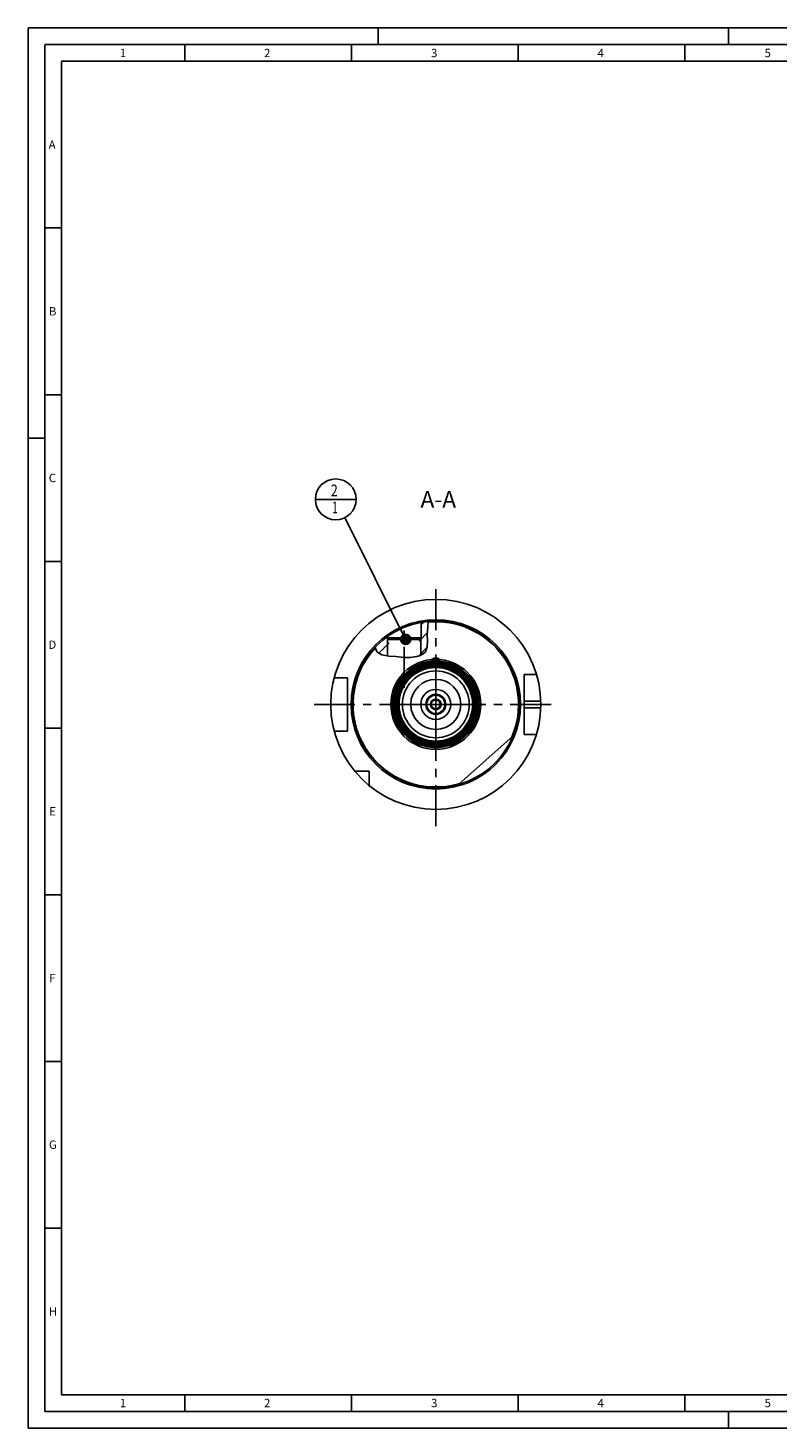
# Model space of a CAD drawing. Units: millimetres. Extents: x 0 to 594, y 0 to 420.
# Drawn here: x 0 to 225, y 0 to 420 of the extents above; entities that cross this region are included whole.
import ezdxf

# ---------------------------------------------------------------- set-up
doc = ezdxf.new("R2010")
doc.units = ezdxf.units.MM
doc.header["$LTSCALE"] = 32.67
doc.linetypes.add('CENTER', pattern=[0.6, 0.375, -0.075, 0.075, -0.075])
doc.layers.get('0').update_dxf_attribs({"linetype": 'CONTINUOUS'})
for name, color, linetype in [('10007041_HP_CL', 7, 'CONTINUOUS'), ('30251014_AXIS', 7, 'CONTINUOUS'), ('30252539_HP_AXIS', 7, 'CONTINUOUS'), ('30252539_HP_CL', 7, 'CONTINUOUS'), ('30336616_HP_CL', 7, 'CONTINUOUS'), ('30339308_AXIS', 7, 'CONTINUOUS'), ('30339308_CL', 7, 'CONTINUOUS'), ('30526655#AF0_HATCH', 7, 'CONTINUOUS'), ('30526655_AXIS', 7, 'CONTINUOUS'), ('30526655_CL', 7, 'CONTINUOUS'), ('607433200-000-00-ED1_CL', 7, 'CONTINUOUS'), ('607433200-000-00-ED1_FORMAT', 7, 'CONTINUOUS'), ('607433200-000-00-ED1_TEXT', 7, 'CONTINUOUS')]:
    doc.layers.add(name, color=color, linetype=linetype)
doc.styles.get("Standard").update_dxf_attribs({"font": 'TXT.SHX', "width": 0.7})
doc.dimstyles.get("Standard").update_dxf_attribs({"dimtxt": 3.5, "dimasz": 3.5, "dimexe": 1.5, "dimexo": 0, "dimtad": 1, "dimdec": 3, "dimdsep": 46, "dimtxsty": 'STANDARD', "dimblk": '_FILLED', "dimblk1": '_FILLED', "dimblk2": '_FILLED', "dimcen": 0.09, "dimclrt": 2, "dimadec": 3, "dimazin": 2, "dimtol": 1, "dimtp": 0.005, "dimtm": 0.005, "dimtfac": 1, "dimtdec": 3, "dimtofl": 0, "dimtmove": 0, "dimatfit": 3, "dimldrblk": '_FILLED', "dimfxl": 1, "dimtolj": 1, "dimarcsym": 0})

# ---------------------------------------------------------------- blocks, each defined once
blk = doc.blocks.new('_FILLED')
at = {"color": 0, "linetype": 'BYBLOCK'}
blk.add_solid([(0, 0), (-1, 0.125), (-1, -0.125)], dxfattribs=at)
blk = doc.blocks.new('BOM BALLOON 154_BL17', base_point=(92.28, 278.59))
at = {"layer": '607433200-000-00-ED1_CL', "color": 3, "linetype": 'CONTINUOUS'}
blk.add_line((86.15, 278.59), (98.4, 278.59), dxfattribs=at)
blk.add_circle((92.28, 278.59), 6.12, dxfattribs=at)
at = {"layer": '607433200-000-00-ED1_CL', "color": 2, "linetype": 'CONTINUOUS'}
for s, width, p in [('2', 0.785714, (90.8, 279.53)), ('1', 0.571429, (91.27, 274.42))]:
    blk.add_text(s, height=3.5, dxfattribs=dict(at, width=width)).set_placement(p)
blk = doc.blocks.new('HATCHING_BL1', base_point=(112.04, 236.78))
at = {"layer": '30526655#AF0_HATCH', "linetype": 'CONTINUOUS'}
h = blk.add_hatch(dxfattribs=at)
h.set_pattern_fill('default__1', color=3, scale=3, angle=45, style=0, pattern_type=0)
h.set_pattern_definition([(45, (0, 0), (-2.12132, 2.12132), [])])
edge = h.paths.add_edge_path()
edge.add_line((108.32, 237.09), (108.32, 231.58))
edge.add_spline(control_points=[(108.32, 231.58), (108.09, 231.6), (107.67, 231.65), (107.13, 231.72), (106.68, 231.8), (106.31, 231.89), (105.99, 231.98), (105.73, 232.08), (105.51, 232.17), (105.31, 232.27), (105.14, 232.36), (105, 232.46), (104.87, 232.56), (104.75, 232.66), (104.65, 232.76), (104.56, 232.87), (104.48, 232.98), (104.4, 233.11), (104.33, 233.24), (104.26, 233.39), (104.2, 233.56), (104.14, 233.75), (104.09, 233.96), (104.07, 234.12), (104.05, 234.2)], knot_values=[0, 0, 0, 0, 0.045455, 0.090909, 0.136364, 0.181818, 0.227273, 0.272727, 0.318182, 0.363636, 0.409091, 0.454545, 0.5, 0.545455, 0.590909, 0.636364, 0.681818, 0.727273, 0.772727, 0.818182, 0.863636, 0.909091, 0.954545, 1, 1, 1, 1], degree=3, periodic=0)
edge.add_arc((122.28, 217.09), 25, 125.7324, 136.8023)
edge.add_line((107.68, 237.38), (107.68, 237.09))
edge.add_line((107.68, 237.09), (108.32, 237.09))
edge = h.paths.add_edge_path()
edge.add_line((117.24, 231.62), (117.24, 237.09))
edge.add_line((117.24, 237.09), (117.88, 237.09))
edge.add_line((117.88, 237.09), (117.88, 241.7))
edge.add_arc((122.28, 217.09), 25, 95.1708, 100.1369)
edge.add_spline(control_points=[(120.03, 241.99), (120.02, 241.85), (120, 241.53), (119.95, 240.99), (119.88, 240.33), (119.79, 239.58), (119.73, 238.86), (119.7, 238.27), (119.69, 237.7), (119.71, 237.06), (119.74, 236.39), (119.77, 235.83), (119.78, 235.36), (119.77, 234.95), (119.75, 234.6), (119.71, 234.31), (119.67, 234.06), (119.62, 233.84), (119.56, 233.65), (119.49, 233.47), (119.41, 233.31), (119.33, 233.15), (119.24, 233.01), (119.14, 232.88), (119.03, 232.74), (118.9, 232.61), (118.75, 232.47), (118.57, 232.33), (118.37, 232.19), (118.14, 232.04), (117.87, 231.9), (117.57, 231.75), (117.35, 231.66), (117.24, 231.62)], knot_values=[0, 0, 0, 0, 0.032258, 0.064516, 0.096774, 0.129032, 0.16129, 0.193548, 0.225806, 0.258065, 0.290323, 0.322581, 0.354839, 0.387097, 0.419355, 0.451613, 0.483871, 0.516129, 0.548387, 0.580645, 0.612903, 0.645161, 0.677419, 0.709677, 0.741935, 0.774194, 0.806452, 0.83871, 0.870968, 0.903226, 0.935484, 0.967742, 1, 1, 1, 1], degree=3, periodic=0)

msp = doc.modelspace()

# ---------------------------------------------------------------- linework, layer by layer
at = {"color": 3, "linetype": 'CONTINUOUS'}
for p, q in [((119.6947, 238.0785), (119.8767, 240.3172)), ((119.8767, 240.3172), (120.0026, 241.9871)), ((119.755, 236.1282), (119.6947, 238.0785)), ((119.7174, 234.3495), (119.755, 236.1282)), ((104.0811, 234.2333), (104.6009, 232.8232)), ((104.6009, 232.8232), (106.072, 231.9616)), ((106.072, 231.9616), (108.1509, 231.5961)), ((108.1509, 231.5961), (110.4062, 231.4177)), ((110.4062, 231.4177), (112.5847, 231.199)), ((112.5847, 231.199), (114.6181, 231.111)), ((114.6181, 231.111), (116.6392, 231.4177)), ((116.6392, 231.4177), (117.5933, 231.7647)), ((117.5933, 231.7647), (118.4647, 232.2538)), ((118.4647, 232.2538), (119.1447, 232.8843)), ((119.1447, 232.8843), (119.7174, 234.3495))]:
    msp.add_line(p, q, dxfattribs=at)
at = {"layer": '10007041_HP_CL', "color": 7, "linetype": 'CONTINUOUS'}
for p, q in [((107.7782, 236.5909), (108.2782, 237.0909)), ((107.7782, 236.5909), (107.7782, 231.6617)), ((117.7782, 236.5909), (107.7782, 236.5909)), ((108.2782, 237.0909), (117.2782, 237.0909)), ((117.7782, 236.5909), (117.2782, 237.0909)), ((117.7782, 236.5909), (117.7782, 231.8685))]:
    msp.add_line(p, q, dxfattribs=at)
at = {"layer": '30251014_AXIS', "color": 1, "linetype": 'CENTER'}
msp.add_line((85.7782, 217.0909), (158.7782, 217.0909), dxfattribs=at)
at = {"layer": '30252539_HP_AXIS', "color": 1, "linetype": 'CENTER'}
for q in [(122.2782, 222.8409), (116.5282, 217.0909), (128.0282, 217.0909), (122.2782, 211.3409)]:
    msp.add_line((122.2782, 217.0909), q, dxfattribs=at)
at = {"layer": '30252539_HP_CL', "color": 7, "linetype": 'CONTINUOUS'}
for p, q in [((120.8348, 217.0909), (120.9407, 217.2743)), ((120.9407, 216.9075), (120.8348, 217.0909)), ((121.4506, 218.1575), (121.5565, 218.3409)), ((121.5565, 215.8409), (121.4506, 216.0243)), ((121.5565, 218.3409), (121.7683, 218.3409)), ((121.7683, 215.8409), (121.5565, 215.8409)), ((122.7881, 218.3409), (122.9999, 218.3409)), ((122.9999, 215.8409), (122.7881, 215.8409)), ((122.9999, 218.3409), (123.1058, 218.1575)), ((123.1058, 216.0243), (122.9999, 215.8409)), ((123.6157, 217.2743), (123.7215, 217.0909)), ((123.7215, 217.0909), (123.6157, 216.9075))]:
    msp.add_line(p, q, dxfattribs=at)
for radius in [2.75, 1.6, 1.35]:
    msp.add_circle((122.2782, 217.0909), radius, dxfattribs=at)
at = {"layer": '30336616_HP_CL', "color": 7, "linetype": 'CONTINUOUS'}
for radius in [7.5, 3]:
    msp.add_circle((122.2782, 217.0909), radius, dxfattribs=at)
at = {"layer": '30336616_HP_CL', "color": 9, "linetype": 'CONTINUOUS'}
msp.add_circle((122.2782, 217.0909), 4.5, dxfattribs=at)
at = {"layer": '30339308_AXIS', "color": 1, "linetype": 'CENTER'}
msp.add_line((122.2782, 180.5909), (122.2782, 253.5909), dxfattribs=at)
at = {"layer": '30339308_CL', "color": 30, "linetype": 'CONTINUOUS'}
msp.add_line((122.2782, 212.5909), (122.2782, 221.5909), dxfattribs=at)
at = {"layer": '30526655_AXIS', "color": 1, "linetype": 'CENTER'}
msp.add_line((112.7782, 222.0909), (112.7782, 240.0909), dxfattribs=at)
at = {"layer": '30526655_CL', "color": 7, "linetype": 'CONTINUOUS'}
for p, q in [((117.8782, 241.7006), (117.8782, 237.0909)), ((107.6782, 237.3847), (107.6782, 237.0909)), ((107.6782, 237.0909), (108.2782, 237.0909)), ((117.2782, 237.0909), (117.8782, 237.0909)), ((121.3229, 229.7463), (119.9096, 229.7463)), ((119.9843, 229.6837), (120.0375, 229.635)), ((120.0907, 229.6398), (120.0375, 229.635)), ((120.1491, 229.6454), (120.0907, 229.6398)), ((120.5568, 229.6861), (120.1491, 229.6454)), ((120.6898, 229.6985), (120.5568, 229.6861)), ((120.8298, 229.7109), (120.6898, 229.6985)), ((120.9269, 229.7189), (120.8298, 229.7109)), ((121.0265, 229.7266), (120.9269, 229.7189)), ((121.1284, 229.7339), (121.0265, 229.7266)), ((121.2324, 229.7408), (121.1284, 229.7339)), ((121.3381, 229.7472), (121.2324, 229.7408)), ((123.2758, 230.7463), (121.2806, 230.7463)), ((121.4454, 229.753), (121.3381, 229.7472)), ((121.5539, 229.7582), (121.4454, 229.753)), ((121.6635, 229.7627), (121.5539, 229.7582)), ((121.7741, 229.7665), (121.6635, 229.7627)), ((121.8854, 229.7696), (121.7741, 229.7665)), ((121.9972, 229.772), (121.8854, 229.7696)), ((122.1096, 229.7735), (121.9972, 229.772)), ((122.222, 229.7743), (122.1096, 229.7735)), ((122.3344, 229.7743), (122.222, 229.7743)), ((122.4467, 229.7735), (122.3344, 229.7743)), ((122.5591, 229.772), (122.4467, 229.7735)), ((122.6709, 229.7696), (122.5591, 229.772)), ((122.7822, 229.7665), (122.6709, 229.7696)), ((122.8928, 229.7627), (122.7822, 229.7665)), ((123.0024, 229.7582), (122.8928, 229.7627)), ((123.1109, 229.753), (123.0024, 229.7582)), ((123.2182, 229.7472), (123.1109, 229.753)), ((123.3239, 229.7408), (123.2182, 229.7472)), ((124.6467, 229.7463), (123.2334, 229.7463)), ((123.4278, 229.7339), (123.3239, 229.7408)), ((123.5298, 229.7266), (123.4278, 229.7339)), ((123.6294, 229.7189), (123.5298, 229.7266)), ((123.7264, 229.7109), (123.6294, 229.7189)), ((123.8665, 229.6985), (123.7264, 229.7109)), ((123.9995, 229.6861), (123.8665, 229.6985)), ((124.376, 229.6485), (123.9995, 229.6861)), ((124.4657, 229.6398), (124.376, 229.6485)), ((124.5189, 229.635), (124.4657, 229.6398)), ((124.5189, 229.635), (124.572, 229.6837)), ((91.811, 225.0909), (95.7782, 225.0909)), ((95.7782, 209.0909), (95.7782, 225.0909)), ((152.4651, 226.0909), (148.7782, 226.0909)), ((148.7782, 208.0909), (148.7782, 226.0909)), ((91.811, 209.0909), (95.7782, 209.0909)), ((129.1248, 193.0467), (145.4436, 207.6908)), ((152.4651, 208.0909), (148.7782, 208.0909)), ((102.2782, 197.0909), (97.942, 197.0909)), ((102.2782, 192.7547), (102.2782, 197.0909))]:
    msp.add_line(p, q, dxfattribs=at)
at = {"layer": '30526655_CL', "color": 3, "linetype": 'CONTINUOUS'}
for p, q in [((107.7782, 237.0909), (107.7782, 231.6617)), ((117.7782, 237.0909), (117.7782, 231.8685))]:
    msp.add_line(p, q, dxfattribs=at)
at = {"layer": '30526655_CL', "color": 9, "linetype": 'CONTINUOUS'}
for p, q in [((148.7782, 218.0909), (153.7623, 218.0909)), ((148.7782, 216.0909), (153.7623, 216.0909))]:
    msp.add_line(p, q, dxfattribs=at)
at = {"layer": '30526655_CL', "color": 7, "linetype": 'CONTINUOUS'}
for points in [[(119.9843, 229.6837), (119.9749, 229.6922), (119.9653, 229.7007), (119.9556, 229.7091), (119.9457, 229.7175), (119.9357, 229.7258), (119.9257, 229.7339), (119.9158, 229.7418), (119.9058, 229.7495), (119.896, 229.757), (119.8862, 229.7643), (119.8766, 229.7713), (119.8671, 229.778), (119.8578, 229.7845), (119.8486, 229.7907), (119.8397, 229.7966), (119.8311, 229.8021), (119.8227, 229.8072), (119.8148, 229.812), (119.8072, 229.8165), (119.8, 229.8205), (119.7931, 229.8241), (119.7867, 229.8274), (119.7807, 229.8303), (119.7751, 229.8328), (119.7699, 229.835), (119.765, 229.8369), (119.7606, 229.8384), (119.7565, 229.8396), (119.7528, 229.8405), (119.7495, 229.841), (119.7465, 229.8413), (119.7439, 229.8413), (119.7416, 229.841)], [(121.2806, 230.7463), (121.3302, 230.7709), (121.3797, 230.794), (121.4289, 230.8159), (121.478, 230.8363), (121.5268, 230.8554), (121.5754, 230.8731), (121.6238, 230.8896), (121.6718, 230.9047), (121.7197, 230.9187), (121.7673, 230.9314), (121.8146, 230.9428), (121.8618, 230.9532), (121.9089, 230.9624), (121.9557, 230.9704), (122.0024, 230.9773), (122.0489, 230.9831), (122.0952, 230.9878), (122.1413, 230.9915), (122.1871, 230.9941), (122.2328, 230.9956), (122.2782, 230.9961)], [(122.2782, 230.9961), (122.3236, 230.9956), (122.3692, 230.9941), (122.4151, 230.9915), (122.4612, 230.9878), (122.5075, 230.9831), (122.554, 230.9773), (122.6007, 230.9704), (122.6476, 230.9623), (122.6946, 230.9531), (122.7418, 230.9428), (122.7892, 230.9313), (122.8368, 230.9186), (122.8846, 230.9047), (122.9327, 230.8896), (122.981, 230.8731), (123.0296, 230.8553), (123.0784, 230.8363), (123.1275, 230.8158), (123.1767, 230.794), (123.2262, 230.7708), (123.2758, 230.7463)], [(124.8147, 229.841), (124.8125, 229.8413), (124.8098, 229.8413), (124.8069, 229.841), (124.8035, 229.8405), (124.7998, 229.8396), (124.7957, 229.8384), (124.7913, 229.8369), (124.7864, 229.835), (124.7812, 229.8328), (124.7755, 229.8302), (124.7695, 229.8273), (124.7631, 229.8241), (124.7563, 229.8204), (124.7491, 229.8164), (124.7415, 229.812), (124.7335, 229.8072), (124.7252, 229.802), (124.7165, 229.7965), (124.7076, 229.7906), (124.6985, 229.7844), (124.6892, 229.778), (124.6797, 229.7712), (124.67, 229.7642), (124.6603, 229.757), (124.6505, 229.7495), (124.6405, 229.7418), (124.6306, 229.7339), (124.6206, 229.7258), (124.6106, 229.7175), (124.6008, 229.7091), (124.5911, 229.7007), (124.5815, 229.6922), (124.572, 229.6837)]]:
    msp.add_lwpolyline(points, dxfattribs=at)
for radius in [31.5, 25, 12.3442, 11.9456, 11.5471, 11.1485, 7.5]:
    msp.add_circle((122.2782, 217.0909), radius, dxfattribs=at)
at = {"layer": '30526655_CL', "color": 9, "linetype": 'CONTINUOUS'}
for radius in [25.4, 13.5, 12.6013, 12.4015, 12.2028, 12.0029, 11.8042, 11.6044, 11.4057, 11.2058, 11.0358, 10.0364]:
    msp.add_circle((122.2782, 217.0909), radius, dxfattribs=at)
for radius, start, end in [(24.8, 336.950061, 95.300061), (24.8, 136.940332, 286.857939), (12.8, 100.32359, 79.67641)]:
    msp.add_arc((122.2782, 217.0909), radius, start, end, dxfattribs=at)
at = {"layer": '30526655_CL', "color": 7, "linetype": 'CONTINUOUS'}
for radius, start, end in [(13, 101.25163, 78.74837), (12.7427, 100.127674, 79.872326), (13, 78.776265, 101.223745)]:
    msp.add_arc((122.2782, 217.0909), radius, start, end, dxfattribs=at)
at = {"layer": '607433200-000-00-ED1_FORMAT', "color": 3, "linetype": 'CONTINUOUS'}
for p, q in [((0, 0), (0, 420)), ((0, 420), (594, 420)), ((105, 420), (105, 415)), ((210, 420), (210, 415)), ((5, 5), (5, 415)), ((5, 415), (589, 415)), ((47, 415), (47, 410)), ((97, 415), (97, 410)), ((147, 415), (147, 410)), ((197, 415), (197, 410)), ((5, 360), (10, 360)), ((5, 310), (10, 310)), ((0, 297), (5, 297)), ((5, 260), (10, 260)), ((5, 210), (10, 210)), ((5, 160), (10, 160)), ((5, 110), (10, 110)), ((5, 60), (10, 60)), ((47, 10), (47, 5)), ((97, 10), (97, 5)), ((147, 10), (147, 5)), ((197, 10), (197, 5)), ((5, 5), (589, 5)), ((210, 0), (210, 5)), ((0, 0), (594, 0))]:
    msp.add_line(p, q, dxfattribs=at)
at = {"layer": '607433200-000-00-ED1_FORMAT', "color": 7, "linetype": 'CONTINUOUS'}
for p, q in [((10, 10), (10, 410)), ((10, 410), (584, 410)), ((10, 10), (584, 10))]:
    msp.add_line(p, q, dxfattribs=at)

# ---------------------------------------------------------------- block references
msp.add_blockref('HATCHING_BL1', (112.0392, 236.7847))
at = {"layer": '607433200-000-00-ED1_CL', "color": 3, "linetype": 'CONTINUOUS'}
msp.add_blockref('BOM BALLOON 154_BL17', (92.2782, 278.5909), dxfattribs=at)

# ---------------------------------------------------------------- texts
at = {"layer": '607433200-000-00-ED1_FORMAT', "color": 2, "linetype": 'CONTINUOUS', "char_height": 2.5, "attachment_point": 1, "line_spacing_factor": 0.9}
for s, insert, width in [('1', (27.5476, 413.75), 2.857143), ('2', (70.7798, 413.75), 3.660714), ('3', (120.869, 413.75), 3.392857), ('4', (170.7798, 413.75), 3.660714), ('5', (220.869, 413.75), 3.392857), ('A', (6.1905, 386.25), 3.928571), ('B', (6.2798, 336.25), 3.660714), ('C', (6.2202, 286.25), 3.839286), ('D', (6.131, 236.25), 4.107143), ('E', (6.369, 186.25), 3.392857), ('F', (6.369, 136.25), 3.392857), ('G', (6.2798, 86.25), 3.660714), ('H', (6.2798, 36.25), 3.660714), ('1', (27.5476, 8.75), 2.857143), ('2', (70.7798, 8.75), 3.660714), ('3', (120.869, 8.75), 3.392857), ('4', (170.7798, 8.75), 3.660714), ('5', (220.869, 8.75), 3.392857)]:
    msp.add_mtext(s, dxfattribs=dict(at, insert=insert, width=width))
at = {"layer": '607433200-000-00-ED1_TEXT', "color": 2, "linetype": 'CONTINUOUS', "insert": (128.3588, 281.0909), "char_height": 5, "width": 18.214286, "attachment_point": 3, "line_spacing_factor": 0.9}
msp.add_mtext('A-A', dxfattribs=at)

# ---------------------------------------------------------------- leaders
at = {"layer": '607433200-000-00-ED1_CL', "color": 3, "linetype": 'CONTINUOUS'}
msp.add_leader([(113.2289, 236.5909), (95.0122, 273.1099)], dimstyle='STANDARD', override={"dimtad": 0, "dimldrblk": 'DOT'}, dxfattribs=at)

doc.saveas('drawing.dxf')
